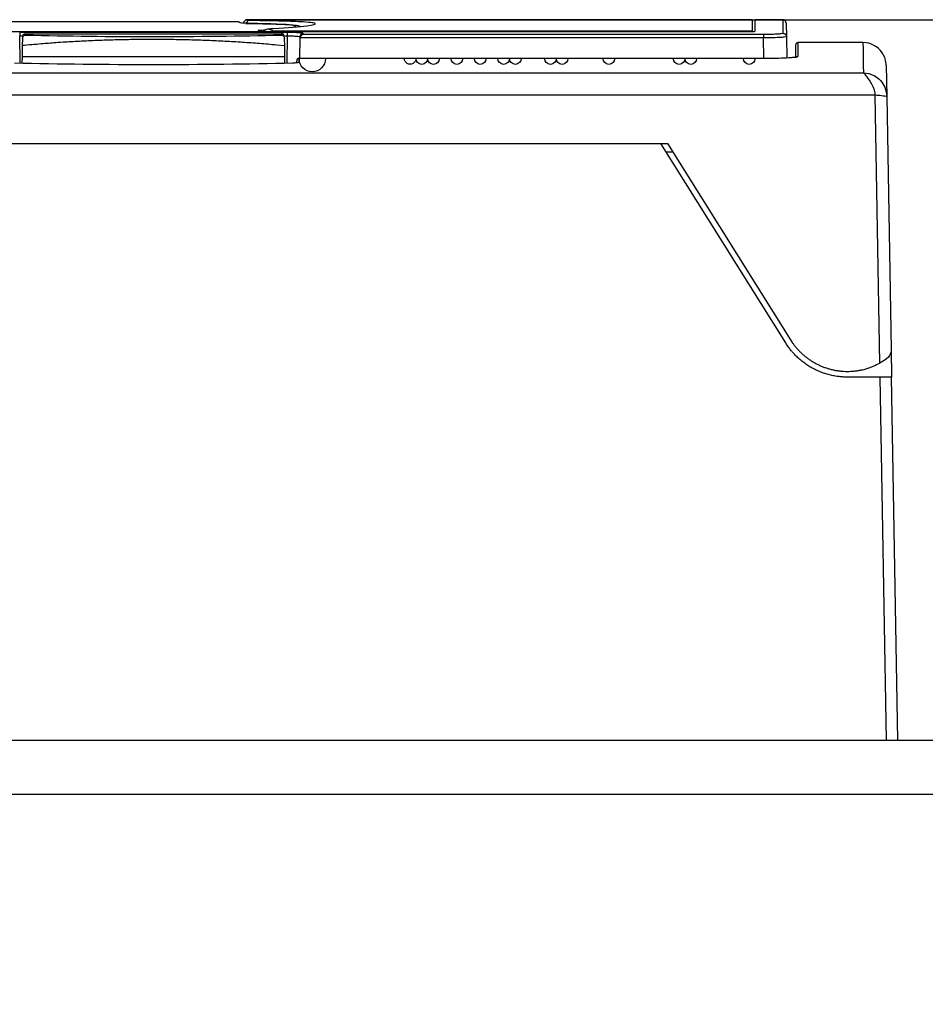
# Model space of a CAD drawing. Extents: x -914 to 7340, y -8867 to 960.
# Drawn here: x 906 to 985, y 874 to 960 of the extents above; entities that cross this region are included whole.
import ezdxf

# ---------------------------------------------------------------- set-up
doc = ezdxf.new("R2010")
doc.units = 0
doc.layers.get('0').update_dxf_attribs({"linetype": 'CONTINUOUS'})
doc.layers.add('2', color=7, linetype='CONTINUOUS')
doc.styles.get("Standard").update_dxf_attribs({"font": 'monotxt.shx'})
doc.dimstyles.new('DSTYLE4', dxfattribs={"dimtxt": 30, "dimasz": 30, "dimexe": 3, "dimexo": 0, "dimgap": 1.5, "dimtad": 1, "dimdec": 1, "dimrnd": 0.1, "dimzin": 3, "dimcen": 0.09, "dimazin": 3, "dimtp": 1, "dimtm": 1, "dimtfac": 1, "dimtdec": 4, "dimtofl": 0, "dimtmove": 0, "dimatfit": 3, "dimtolj": 1, "dimtzin": 0})

# ---------------------------------------------------------------- blocks, each defined once
blk = doc.blocks.new('_AH1')
at = {"color": 0, "linetype": 'CONTINUOUS'}
for p, q in [((-1, 0.166667), (0, 0)), ((-1, 0.166667), (-1, -0.166667)), ((0, 0), (-1, -0.166667)), ((0, 0), (-1, 0))]:
    blk.add_line(p, q, dxfattribs=at)
blk = doc.blocks.new('*D17578')
at = {"layer": '2', "color": 4, "linetype": 'CONTINUOUS'}
for p, q in [((925.93682, 960.01953), (1493.2904, 960.01953)), ((1463.2904, 960.01953), (1463.2904, 707.11638)), ((1463.2904, 454.21324), (1463.2904, 707.11638)), ((385.69978, 454.21324), (1493.2904, 454.21324))]:
    blk.add_line(p, q, dxfattribs=at)
at = {"layer": '2', "color": 4, "xscale": 30, "yscale": 30, "zscale": 30}
for p, rotation in [((1463.2904, 960.01953), 90), ((1463.2904, 454.21324), 270)]:
    blk.add_blockref('_AH1', p, dxfattribs=dict(at, rotation=rotation))
at = {"layer": '2', "color": 4, "linetype": 'CONTINUOUS'}
blk.add_text('505,8', height=30, rotation=90, dxfattribs=at).set_placement((1448.2804, 632.11638))

msp = doc.modelspace()

# ---------------------------------------------------------------- linework, layer by layer
at = {"layer": '2', "color": 1, "linetype": 'CONTINUOUS'}
for p, q in [((925.28609, 959.81953), (881.47229, 959.81953)), ((973.02012, 931.83851), (962.13299, 949.21131)), ((982.22033, 931.27207), (982.26248, 928.85719)), ((981.26264, 928.85719), (978.4072, 928.85719))]:
    msp.add_line(p, q, dxfattribs=at)
at = {"layer": '2', "color": 123, "linetype": 'CONTINUOUS'}
for p, q in [((925.93691, 960.01944), (925.68629, 959.76905)), ((925.68635, 959.76882), (925.68635, 959.71113)), ((970.09616, 960.01953), (925.93691, 960.01953)), ((970.09611, 960.01953), (970.09611, 959.02546)), ((927.43204, 959.04439), (927.43204, 958.9984)), ((928.36473, 959.0139), (928.3491, 958.9984)), ((969.89611, 959.0139), (928.36473, 959.0139)), ((969.89611, 958.9984), (969.89611, 959.0139)), ((970.09611, 959.02546), (970.09611, 958.99851))]:
    msp.add_line(p, q, dxfattribs=at)
at = {"layer": '2', "color": 6, "linetype": 'CONTINUOUS'}
for p, q in [((970.36266, 959.01584), (970.37142, 960.01953)), ((972.7628, 960.01953), (970.37152, 960.01953)), ((972.7628, 960.01944), (972.78329, 958.83205)), ((973.06265, 959.72432), (973.08336, 958.53787)), ((881.67229, 958.9984), (970.06252, 958.9984)), ((929.54173, 958.9053), (906.20286, 958.9053)), ((906.20286, 958.9053), (906.20286, 958.61109)), ((929.54173, 958.9053), (929.54173, 958.61109)), ((930.24847, 959.38471), (930.24847, 959.45177)), ((906.20286, 958.61109), (906.43944, 958.61109)), ((929.30514, 958.61109), (929.54173, 958.61109)), ((930.64004, 958.52393), (930.63802, 958.40837)), ((971.08557, 958.42823), (930.63902, 958.42823)), ((930.93829, 958.72228), (930.93994, 958.81815)), ((971.08557, 958.72234), (930.93832, 958.72234)), ((971.08557, 958.72234), (971.08557, 958.42823)), ((979.78847, 958.01663), (974.08964, 958.01663)), ((981.78809, 956.05161), (981.83557, 953.33013)), ((981.24119, 930.08826), (980.83407, 953.42518)), ((981.83557, 953.33013), (982.22038, 931.27207)), ((804.34977, 949.21131), (962.72303, 949.21131))]:
    msp.add_line(p, q, dxfattribs=at)
at = {"layer": '2', "color": 30, "linetype": 'CONTINUOUS'}
for p, q in [((906.2446, 956.21947), (906.20286, 958.61109)), ((906.43769, 958.38926), (906.42674, 957.76193)), ((906.43944, 958.48978), (906.43769, 958.38926)), ((906.73744, 958.67776), (906.73933, 958.78447)), ((906.7394, 958.78392), (929.00519, 958.78392)), ((929.00515, 958.78447), (929.00704, 958.67776)), ((929.3069, 958.38928), (929.30514, 958.48978)), ((929.31823, 957.73969), (929.3069, 958.38928)), ((929.54173, 958.61109), (929.49998, 956.21947)), ((906.42674, 957.76193), (906.40959, 956.77972)), ((929.33499, 956.77972), (929.31823, 957.73969)), ((962.57166, 948.51131), (963.16171, 948.51131)), ((509.69975, 897.21324), (1021.6998, 897.21324)), ((1021.6998, 892.47492), (509.69975, 892.47492))]:
    msp.add_line(p, q, dxfattribs=at)
at = {"layer": '2', "color": 40, "linetype": 'CONTINUOUS'}
for p, q in [((930.63802, 958.40837), (930.60704, 956.63368)), ((971.1169, 956.63368), (971.08557, 958.42823)), ((973.08336, 958.53788), (973.11581, 956.67833)), ((974.08964, 958.01611), (974.08116, 956.81129)), ((973.88966, 957.81757), (973.88219, 956.74801)), ((906.40959, 956.77972), (906.39975, 956.21594)), ((929.33514, 956.77972), (906.40959, 956.77972)), ((929.34483, 956.21594), (929.33499, 956.77972)), ((930.36842, 956.2599), (930.36842, 956.43363)), ((930.56842, 956.63317), (930.56842, 956.31319)), ((962.72302, 949.21132), (962.72303, 949.21131)), ((962.72303, 949.21131), (973.44382, 932.10395))]:
    msp.add_line(p, q, dxfattribs=at)
at = {"layer": '2', "color": 150, "linetype": 'CONTINUOUS'}
for p, q in [((982.26248, 928.85719), (981.26264, 928.85719)), ((981.81498, 897.21324), (981.26264, 928.85719)), ((982.81483, 897.21324), (982.26248, 928.85719))]:
    msp.add_line(p, q, dxfattribs=at)
at = {"layer": '2', "color": 6, "linetype": 'CONTINUOUS'}
for points in [[(973.06265, 959.7243), (973.06207, 959.73846, 0.0126609), (973.06079, 959.75279, 0.01203366), (973.05878, 959.76731, 0.01185564), (973.05603, 959.78196, 0.01234485), (973.05248, 959.79666, 0.01257505), (973.04815, 959.81137, 0.01272387), (973.04298, 959.82602, 0.01282067), (973.03702, 959.84055, 0.01301966), (973.03021, 959.85489, 0.01312479), (973.0226, 959.86897, 0.01326337), (973.01417, 959.88272, 0.01333243), (973.00497, 959.89608, 0.01342622), (972.99501, 959.90898, 0.01347846), (972.98434, 959.92136, 0.01354627), (972.97299, 959.93314, 0.01353652), (972.96102, 959.94431, 0.01347383), (972.94848, 959.95478, 0.01354799), (972.93543, 959.96453, 0.0137141), (972.9219, 959.97351, 0.01336551), (972.90805, 959.98172, 0.0125589), (972.89396, 959.9891, 0.01351479), (972.87941, 959.99568, 0.01554285), (972.86434, 960.00144, 0.01222506), (972.85006, 960.00635, 0.00530462), (972.83706, 960.01035, 0.01601629), (972.82053, 960.01376, 0.02680898), (972.79545, 960.01679, 0.01372524), (972.7628, 960.01944, 0.00754033)], [(930.63891, 958.42832), (930.63886, 958.42764, 0.00039771), (930.63881, 958.42696, 0.00039909), (930.63877, 958.42629, 0.00039961), (930.63873, 958.42561, 0.0003991), (930.63868, 958.42493, 0.00039901), (930.63864, 958.42426, 0.00039898), (930.6386, 958.42358, 0.00039904), (930.63856, 958.42291, 0.00039887), (930.63852, 958.42224, 0.00039892), (930.63848, 958.42157, 0.00039886), (930.63845, 958.4209, 0.00039882), (930.63841, 958.42023, 0.00039849), (930.63838, 958.41956, 0.00039881), (930.63835, 958.41889, 0.00039939), (930.63831, 958.41822, 0.00039845), (930.63828, 958.41755, 0.00039594), (930.63825, 958.41689, 0.00039936), (930.63822, 958.41622, 0.00040721), (930.6382, 958.41555, 0.00039586), (930.63817, 958.41489, 0.00036984), (930.63815, 958.41423, 0.0004077), (930.63812, 958.41357, 0.00048513), (930.6381, 958.41288, 0.0003693), (930.63808, 958.41224, 0.00012879), (930.63806, 958.41167, 0.00051901), (930.63804, 958.41093, 0.00089293), (930.638, 958.40979, 0.00043826), (930.63797, 958.4083, 0.00023297)], [(930.93994, 958.81815), (930.92577, 958.81782, 0.01264286), (930.91143, 958.81679, 0.01201816), (930.89688, 958.81503, 0.01184217), (930.88219, 958.81254, 0.01233281), (930.86743, 958.80925, 0.01256508), (930.85266, 958.80518, 0.01271614), (930.83793, 958.80028, 0.01281547), (930.82331, 958.79457, 0.01301698), (930.80887, 958.78802, 0.0131249), (930.79467, 958.78067, 0.01326623), (930.78079, 958.7725, 0.01333817), (930.76728, 958.76355, 0.01343474), (930.75423, 958.75383, 0.01348978), (930.74169, 958.7434, 0.0135602), (930.72972, 958.73226, 0.01355295), (930.71837, 958.72052, 0.01349239), (930.7077, 958.70818, 0.01356873), (930.69774, 958.69532, 0.0137369), (930.68854, 958.68196, 0.01338929), (930.68012, 958.66828, 0.01258235), (930.67252, 958.65435, 0.01354095), (930.6657, 958.63994, 0.01557372), (930.6597, 958.625, 0.01224969), (930.65457, 958.61083, 0.00531536), (930.65036, 958.59792, 0.01604846), (930.64669, 958.58148, 0.02686106), (930.64326, 958.55649, 0.01375035), (930.64009, 958.52395, 0.00755359)], [(972.78329, 958.83205), (972.79746, 958.83172, -0.01263825), (972.81182, 958.83069, -0.01201378), (972.82638, 958.82894, -0.0118379), (972.84107, 958.82645, -0.01232844), (972.85584, 958.82316, -0.01256077), (972.87062, 958.81909, -0.01271196), (972.88536, 958.81419, -0.01281148), (972.89999, 958.80849, -0.01301321), (972.91444, 958.80194, -0.01312143), (972.92865, 958.79459, -0.01326309), (972.94254, 958.78641, -0.01333544), (972.95605, 958.77747, -0.01343242), (972.96911, 958.76775, -0.01348794), (972.98167, 958.75732, -0.01355886), (972.99364, 958.74619, -0.01355214), (973.00501, 958.73444, -0.01349211), (973.01568, 958.7221, -0.013569), (973.02565, 958.70924, -0.01373771), (973.03486, 958.69588, -0.01339061), (973.04329, 958.6822, -0.01258403), (973.0509, 958.66827, -0.01354324), (973.05772, 958.65385, -0.01557691), (973.06373, 958.63891, -0.01225263), (973.06886, 958.62474, -0.00531674), (973.07308, 958.61183, -0.01605285), (973.07675, 958.59539, -0.0268695), (973.0802, 958.5704, -0.01375503), (973.08338, 958.53785, -0.00755623)], [(982.07045, 939.88956), (982.07046, 939.88927, -0.00063914), (982.07046, 939.88899, -0.00063615), (982.07046, 939.8887, -0.00063582), (982.07046, 939.88842, -0.00063864), (982.07046, 939.88813, -0.00064025), (982.07046, 939.88785, -0.00064161), (982.07046, 939.88756, -0.00064273), (982.07045, 939.88727, -0.00064444), (982.07045, 939.88699, -0.00064573), (982.07045, 939.8867, -0.00064748), (982.07044, 939.88641, -0.00064858), (982.07044, 939.88612, -0.00064992), (982.07043, 939.88583, -0.00065165), (982.07042, 939.88554, -0.00065454), (982.07041, 939.88526, -0.00065411), (982.07041, 939.88497, -0.00065168), (982.0704, 939.88468, -0.00065877), (982.07039, 939.88439, -0.00067421), (982.07037, 939.88409, -0.00065583), (982.07036, 939.8838, -0.00061299), (982.07035, 939.88352, -0.00067937), (982.07034, 939.88322, -0.00081408), (982.07032, 939.88292, -0.00061645), (982.07031, 939.88264, -0.00020622), (982.07029, 939.88238, -0.00087702), (982.07027, 939.88205, -0.00151567), (982.07024, 939.88154, -0.00073898), (982.0702, 939.88088, -0.00039018)], [(981.79961, 930.43938), (981.78202, 930.42694, -0.00092131), (981.76436, 930.41454, -0.00091685), (981.74662, 930.40218, -0.00091587), (981.72882, 930.38988, -0.00091907), (981.71094, 930.37762, -0.00092064), (981.693, 930.36541, -0.00092189), (981.67498, 930.35325, -0.00092278), (981.65689, 930.34114, -0.00092447), (981.63872, 930.32908, -0.00092559), (981.62049, 930.31707, -0.00092733), (981.60219, 930.30511, -0.00092816), (981.58382, 930.2932, -0.00092928), (981.56537, 930.28135, -0.00093099), (981.54686, 930.26954, -0.00093431), (981.52827, 930.25779, -0.00093293), (981.50962, 930.2461, -0.00092867), (981.4909, 930.23446, -0.00093795), (981.4721, 930.22287, -0.000959), (981.45319, 930.21131, -0.00093214), (981.4343, 930.19986, -0.00087068), (981.41545, 930.18852, -0.00096385), (981.39623, 930.17707, -0.00115339), (981.37647, 930.16542, -0.00087307), (981.35788, 930.15451, -0.00029304), (981.34103, 930.14468, -0.00123975), (981.31925, 930.13219, -0.00213868), (981.2855, 930.11312, -0.00104202), (981.24119, 930.08826, -0.00055017)]]:
    msp.add_lwpolyline(points, format="xyb", dxfattribs=at)
at = {"layer": '2', "color": 123, "linetype": 'CONTINUOUS'}
msp.add_lwpolyline([(925.93267, 959.66588), (925.93265, 959.66592, -0.0017336), (925.93264, 959.66595, -0.00174508), (925.93262, 959.66599, -0.00174834), (925.93261, 959.66602, -0.00174176), (925.93259, 959.66606, -0.00173889), (925.93257, 959.66609, -0.0017366), (925.93256, 959.66613, -0.00173498), (925.93254, 959.66616, -0.00173132), (925.93253, 959.6662, -0.0017291), (925.93251, 959.66623, -0.0017255), (925.9325, 959.66627, -0.00172314), (925.93249, 959.6663, -0.00171927), (925.93247, 959.66634, -0.00171667), (925.93246, 959.66637, -0.00171261), (925.93245, 959.66641, -0.00170982), (925.93243, 959.66644, -0.00170558), (925.93242, 959.66648, -0.00170255), (925.93241, 959.66652, -0.00169805), (925.9324, 959.66655, -0.00169494), (925.93238, 959.66659, -0.00169056), (925.93237, 959.66662, -0.00168686), (925.93236, 959.66666, -0.00168126), (925.93235, 959.66669, -0.00167884), (925.93234, 959.66673, -0.00167676), (925.93233, 959.66676, -0.00166906), (925.93232, 959.6668, -0.00165419), (925.93231, 959.66683, -0.00166412), (925.9323, 959.66687, -0.00169142), (925.93229, 959.66691, -0.00164085), (925.93228, 959.66694, -0.00153006), (925.93227, 959.66698, -0.00168), (925.93226, 959.66701, -0.00198927), (925.93225, 959.66705, -0.00151399), (925.93225, 959.66708, -0.00053581), (925.93224, 959.66711, -0.00211225), (925.93223, 959.66715, -0.00361271), (925.93222, 959.66722, -0.00177121), (925.9322, 959.6673, -0.00094238)], format="xyb", dxfattribs=at)
at = {"layer": '2', "color": 30, "linetype": 'CONTINUOUS'}
for points in [[(929.31819, 957.73958), (928.59878, 957.80825, 0.00173631), (927.87121, 957.87275, 0.00169255), (927.13504, 957.93291, 0.00166285), (926.39121, 957.9888, 0.00165632), (925.64012, 958.04013, 0.00164324), (924.88263, 958.087, 0.00162958), (924.11904, 958.12914, 0.00161589), (923.35021, 958.16668, 0.00160729), (922.57657, 958.19936, 0.0015977), (921.79895, 958.22731, 0.001591), (921.01785, 958.2503, 0.00158364), (920.23408, 958.26848, 0.00157846), (919.44822, 958.28162, 0.00157535), (918.66097, 958.2899, 0.00157576), (917.87293, 958.2931, 0.00157068), (917.08508, 958.29144, 0.00156161), (916.29821, 958.28473, 0.00157577), (915.51193, 958.27309, 0.00160844), (914.72665, 958.25631, 0.00156926), (913.94698, 958.23498, 0.00147377), (913.17508, 958.20907, 0.00162582), (912.3956, 958.17739, 0.00193682), (911.60389, 958.1393, 0.00149547), (910.86302, 958.1007, 0.00054795), (910.19542, 958.06342, 0.00209745), (909.35424, 958.00546, 0.00366406), (908.08096, 957.90337, 0.0018489), (906.42675, 957.76195, 0.00099808)], [(906.51344, 958.68153), (906.51045, 958.68645, -0.02673716), (906.50814, 958.69143, -0.02873143), (906.50651, 958.69648, -0.03150782), (906.50558, 958.70157, -0.03560228), (906.50544, 958.70669, -0.03825637), (906.50608, 958.7118, -0.03915319), (906.50757, 958.7169, -0.03818173), (906.50989, 958.72195, -0.03610552), (906.51311, 958.72694, -0.0326631), (906.51718, 958.73185, -0.0290878), (906.52217, 958.73663, -0.02528024), (906.52801, 958.74129, -0.0220264), (906.53474, 958.74578, -0.01901806), (906.5423, 958.7501, -0.01660688), (906.5507, 958.75421, -0.01442652), (906.55987, 958.7581, -0.0126595), (906.56979, 958.76175, -0.01125945), (906.5804, 958.76516, -0.01020586), (906.59168, 958.7683, -0.00894306), (906.60348, 958.77117, -0.00768466), (906.61572, 958.77375, -0.0075978), (906.62862, 958.77606, -0.00802836), (906.64225, 958.77808, -0.00582973), (906.65531, 958.7798, -0.00242612), (906.66731, 958.78121, -0.00706315), (906.68299, 958.78241, -0.01076355), (906.70733, 958.7835, -0.00514285), (906.73933, 958.78447, -0.00274727)], [(929.23104, 958.68153), (929.23403, 958.68645, 0.02672278), (929.23635, 958.69143, 0.02872064), (929.23798, 958.69648, 0.0315024), (929.23892, 958.70157, 0.03560435), (929.23906, 958.70669, 0.03826851), (929.23842, 958.7118, 0.03917466), (929.23694, 958.7169, 0.03820977), (929.23462, 958.72195, 0.03613589), (929.23141, 958.72694, 0.03269172), (929.22733, 958.73185, 0.02911254), (929.22235, 958.73663, 0.02530003), (929.21651, 958.74129, 0.02204174), (929.20978, 958.74578, 0.01902942), (929.20222, 958.7501, 0.01661522), (929.19382, 958.75421, 0.01443238), (929.18465, 958.7581, 0.01266357), (929.17473, 958.76175, 0.01126216), (929.16412, 958.76516, 0.01020759), (929.15283, 958.7683, 0.00894396), (929.14104, 958.77117, 0.007685), (929.12879, 958.77375, 0.00759773), (929.11589, 958.77606, 0.00802784), (929.10225, 958.77808, 0.00582905), (929.0892, 958.7798, 0.00242577), (929.07719, 958.78121, 0.00706196), (929.06151, 958.78241, 0.01076102), (929.03716, 958.7835, 0.00514136), (929.00515, 958.78447, 0.00274641)], [(929.33492, 956.77972), (928.57712, 956.78148, 0.00004023), (927.81811, 956.78312, 0.00004008), (927.05781, 956.78464, 0.00003997), (926.29637, 956.78604, 0.00003994), (925.53387, 956.78731, 0.00003989), (924.77045, 956.78847, 0.00003984), (924.00614, 956.78951, 0.00003979), (923.24109, 956.79042, 0.00003975), (922.47536, 956.79121, 0.00003972), (921.70906, 956.79189, 0.0000397), (920.94226, 956.79244, 0.00003966), (920.17511, 956.79286, 0.00003962), (919.40768, 956.79317, 0.00003963), (918.64001, 956.79335, 0.0000397), (917.87217, 956.79341, 0.00003959), (917.10452, 956.79335, 0.00003935), (916.33727, 956.79317, 0.0000397), (915.56942, 956.79286, 0.0000405), (914.80072, 956.79243, 0.00003938), (914.03547, 956.79189, 0.0000368), (913.27523, 956.79123, 0.00004062), (912.50343, 956.79042, 0.00004841), (911.71445, 956.78945, 0.00003684), (910.97406, 956.78847, 0.00001278), (910.30501, 956.78752, 0.00005192), (909.44813, 956.78604, 0.00008956), (908.13165, 956.78339, 0.000044), (906.40956, 956.77972, 0.00002338)]]:
    msp.add_lwpolyline(points, format="xyb", dxfattribs=at)
at = {"layer": '2', "color": 40, "linetype": 'CONTINUOUS'}
for points in [[(974.08964, 958.01611), (974.08014, 958.01589, 0.01275119), (974.07052, 958.0152, 0.01211278), (974.06076, 958.01402, 0.01193314), (974.05091, 958.01234, 0.01243382), (974.04101, 958.01012, 0.01267021), (974.0311, 958.00737, 0.0128239), (974.02122, 958.00406, 0.01292424), (974.01142, 958.0002, 0.01312882), (974.00173, 957.99577, 0.01323724), (973.99221, 957.9908, 0.01337981), (973.98291, 957.98527, 0.01345101), (973.97386, 957.97922, 0.01354738), (973.96512, 957.97264, 0.01360067), (973.95673, 957.96558, 0.0136695), (973.94872, 957.95805, 0.0136594), (973.94114, 957.95011, 0.01359557), (973.93402, 957.94177, 0.01366874), (973.92738, 957.93307, 0.01383352), (973.92127, 957.92404, 0.01348072), (973.91567, 957.9148, 0.01266635), (973.91064, 957.90539, 0.01362421), (973.90613, 957.89566, 0.01565865), (973.90219, 957.88558, 0.01231929), (973.89882, 957.87602, 0.00535828), (973.89607, 957.86731, 0.01612091), (973.89371, 957.85624, 0.02696457), (973.89157, 957.83943, 0.01380939), (973.88966, 957.81754, 0.00758942)], [(930.56848, 956.63368), (930.55901, 956.63359, 0.00379861), (930.54956, 956.63336, 0.00372932), (930.54011, 956.63299, 0.00381745), (930.53071, 956.63247, 0.00415255), (930.52142, 956.63179, 0.00445675), (930.51228, 956.63096, 0.00477233), (930.50334, 956.62995, 0.00513736), (930.49462, 956.62879, 0.00560223), (930.48621, 956.62746, 0.00613433), (930.47811, 956.62598, 0.00677012), (930.47041, 956.62432, 0.0075325), (930.46311, 956.62252, 0.00844494), (930.45629, 956.62056, 0.0095868), (930.44995, 956.61846, 0.01096392), (930.44416, 956.61622, 0.0126912), (930.4389, 956.61386, 0.01470989), (930.43424, 956.61139, 0.01754456), (930.43017, 956.60881, 0.02118368), (930.42672, 956.60614, 0.02503233), (930.42386, 956.60341, 0.02812283), (930.42162, 956.60063, 0.03614467), (930.42001, 956.59776, 0.04932215), (930.41907, 956.59479, 0.04409026), (930.41856, 956.59197, 0.01995379), (930.41841, 956.58941, 0.06040685), (930.41936, 956.58615, 0.08956567), (930.42226, 956.58122, 0.03603161), (930.42692, 956.5748, 0.01727918)], [(930.53715, 956.29379), (930.53471, 956.2938, 0.00317628), (930.53226, 956.29378, 0.00313572), (930.5298, 956.29374, 0.00312663), (930.52733, 956.29366, 0.00315736), (930.52485, 956.29355, 0.0031727), (930.52236, 956.2934, 0.00318436), (930.51987, 956.29323, 0.00319289), (930.51737, 956.29302, 0.00320873), (930.51486, 956.29278, 0.00321884), (930.51235, 956.2925, 0.00323355), (930.50983, 956.29219, 0.00324198), (930.50731, 956.29185, 0.00325418), (930.50479, 956.29147, 0.0032655), (930.50226, 956.29106, 0.00328499), (930.49973, 956.29061, 0.00328479), (930.4972, 956.29013, 0.00327647), (930.49468, 956.28962, 0.00331424), (930.49214, 956.28906, 0.0033963), (930.48961, 956.28847, 0.00330372), (930.48708, 956.28785, 0.0030887), (930.48457, 956.2872, 0.00342701), (930.48203, 956.2865, 0.00411272), (930.47943, 956.28574, 0.0031091), (930.47699, 956.28501, 0.00103123), (930.47479, 956.28432, 0.00443315), (930.47197, 956.28337, 0.00766164), (930.46765, 956.28179, 0.00372623), (930.46201, 956.27965, 0.00196211)], [(971.37213, 956.63368), (970.35201, 956.63368, -1), (969.33191, 956.63368), (968.3118, 956.63367), (967.2917, 956.63367), (966.2716, 956.63367), (965.2515, 956.63366, -1), (964.2314, 956.63366, -1), (963.21131, 956.63366), (962.19122, 956.63366), (961.17113, 956.63365), (960.15104, 956.63365), (959.13095, 956.63365), (958.11087, 956.63365, -1), (957.09078, 956.63365), (956.0707, 956.63365), (955.05061, 956.63365), (954.03053, 956.63365, -1), (953.01045, 956.63365, -1), (951.99037, 956.63365), (950.97029, 956.63365), (949.9502, 956.63365, -1), (948.93012, 956.63365, -1), (947.91007, 956.63365), (946.88996, 956.63365, -1), (945.86974, 956.63365), (944.84979, 956.63365, -1), (943.83023, 956.63365), (942.80962, 956.63365, -1), (941.78747, 956.63365, -1), (940.76945, 956.63365, -1), (939.75752, 956.63366), (938.72927, 956.63366, -0.00000006), (937.67701, 956.63366), (936.68909, 956.63366), (935.79595, 956.63367, -0.00000006), (934.64889, 956.63367, -0.0000001), (932.88217, 956.63367, -1), (930.56848, 956.63368)], [(973.9403, 956.75334), (973.94029, 956.75306, -0.00645621), (973.94027, 956.75278, -0.00644383), (973.94024, 956.75249, -0.00641495), (973.94021, 956.75221, -0.00637062), (973.94017, 956.75193, -0.0063196), (973.94012, 956.75165, -0.00626347), (973.94006, 956.75136, -0.00619828), (973.94, 956.75108, -0.00612719), (973.93993, 956.7508, -0.00604814), (973.93985, 956.75052, -0.00596534), (973.93976, 956.75023, -0.00587503), (973.93967, 956.74995, -0.00578237), (973.93957, 956.74967, -0.00568297), (973.93947, 956.74939, -0.00558271), (973.93935, 956.74911, -0.00547655), (973.93923, 956.74882, -0.00537091), (973.9391, 956.74854, -0.00526), (973.93897, 956.74826, -0.00515063), (973.93882, 956.74798, -0.00503741), (973.93867, 956.74769, -0.00492725), (973.93852, 956.74741, -0.00481182), (973.93835, 956.74713, -0.00469848), (973.93818, 956.74685, -0.00458787), (973.938, 956.74657, -0.00448577), (973.93782, 956.74628, -0.00436247), (973.93762, 956.746, -0.00422957), (973.93742, 956.74572, -0.00415657), (973.93722, 956.74543, -0.00413167), (973.937, 956.74515, -0.00390856), (973.93678, 956.74487, -0.0035617), (973.93655, 956.74459, -0.00382794), (973.93631, 956.7443, -0.00442507), (973.93606, 956.74401, -0.00326239), (973.93582, 956.74374, -0.00111421), (973.9356, 956.74349, -0.00444825), (973.9353, 956.74317, -0.00726104), (973.93482, 956.74268, -0.00339808), (973.93417, 956.74203, -0.00176672)], [(973.9403, 956.75334), (973.94425, 956.75715, -0.00679053), (973.94831, 956.76085, -0.0068224), (973.95246, 956.76443, -0.00681801), (973.9567, 956.76789, -0.00680502), (973.96103, 956.77123, -0.00679868), (973.96544, 956.77445, -0.00678204), (973.96993, 956.77754, -0.00676886), (973.97449, 956.7805, -0.00674722), (973.97911, 956.78332, -0.00673211), (973.98379, 956.78601, -0.00670487), (973.98853, 956.78856, -0.00668433), (973.99331, 956.79098, -0.00664832), (973.99813, 956.79325, -0.00662945), (974.00299, 956.79539, -0.00660056), (974.00788, 956.79739, -0.00656106), (974.01279, 956.79925, -0.00648389), (974.01772, 956.80097, -0.0065022), (974.02267, 956.80255, -0.00656709), (974.02763, 956.80399, -0.00637436), (974.03257, 956.8053, -0.0059522), (974.03749, 956.80647, -0.00645576), (974.04247, 956.80751, -0.00751608), (974.04755, 956.80842, -0.00581551), (974.05231, 956.80919, -0.00229275), (974.05661, 956.80983, -0.00785191), (974.06206, 956.81037, -0.01329027), (974.07035, 956.81086, -0.00666135), (974.08116, 956.81129, -0.00361206)], [(929.99586, 956.23184), (929.99603, 956.23183, -0.00211666), (929.99619, 956.23183, -0.00211584), (929.99636, 956.23182, -0.00211277), (929.99652, 956.23182, -0.00210752), (929.99669, 956.23181, -0.00210268), (929.99685, 956.2318, -0.0020979), (929.99702, 956.23179, -0.00209281), (929.99718, 956.23177, -0.00208718), (929.99735, 956.23176, -0.00208165), (929.99751, 956.23174, -0.00207597), (929.99768, 956.23172, -0.00206944), (929.99784, 956.23171, -0.00206194), (929.99801, 956.23168, -0.00205679), (929.99817, 956.23166, -0.00205351), (929.99834, 956.23164, -0.00204139), (929.9985, 956.23162, -0.00202178), (929.99867, 956.23159, -0.00203169), (929.99883, 956.23156, -0.00206457), (929.999, 956.23153, -0.00199838), (929.99916, 956.23151, -0.00185948), (929.99933, 956.23147, -0.00204296), (929.99949, 956.23144, -0.00242191), (929.99966, 956.23141, -0.00183162), (929.99982, 956.23137, -0.00063187), (929.99997, 956.23134, -0.00256566), (930.00015, 956.2313, -0.00437484), (930.00044, 956.23123, -0.00212526), (930.00081, 956.23113, -0.00112348)], [(973.44382, 932.10395), (973.58692, 931.88622, 0.01201702), (973.74249, 931.67173, 0.01135956), (973.91104, 931.46047, 0.01118818), (974.09211, 931.25337, 0.0116888), (974.28627, 931.05192, 0.01192611), (974.49286, 930.85693, 0.01209296), (974.71218, 930.66969, 0.01220475), (974.94336, 930.49094, 0.01242802), (975.18644, 930.32216, 0.01255129), (975.44037, 930.16397, 0.01272297), (975.70491, 930.01782, 0.0128148), (975.97881, 929.88415, 0.01294836), (976.26155, 929.76439, 0.01302747), (976.55176, 929.65872, 0.01314259), (976.84867, 929.56845, 0.01316125), (977.15073, 929.49345, 0.01314721), (977.45686, 929.43481, 0.01325711), (977.766, 929.39231, 0.0134861), (978.07704, 929.36688, 0.01315812), (978.3872, 929.35715, 0.01238227), (978.69468, 929.36345, 0.01340932), (979.00384, 929.38758, 0.01556049), (979.31524, 929.43076, 0.01216955), (979.60588, 929.48106, 0.00509961), (979.86684, 929.53479, 0.01618478), (980.18428, 929.63316, 0.02727553), (980.6483, 929.82076, 0.01384754), (981.24119, 930.08826, 0.00753637)]]:
    msp.add_lwpolyline(points, format="xyb", dxfattribs=at)
at = {"layer": '2', "color": 4, "linetype": 'CONTINUOUS'}
msp.add_lwpolyline([(982.00968, 943.37542), (982.00966, 943.37542), (982.00965, 943.37542), (982.00963, 943.37542), (982.00961, 943.37542), (982.00959, 943.37542), (982.00958, 943.37542), (982.00956, 943.37542), (982.00954, 943.37542), (982.00952, 943.37542), (982.0095, 943.37542), (982.00949, 943.37542), (982.00947, 943.37542), (982.00945, 943.37542), (982.00943, 943.37542), (982.00942, 943.37542), (982.0094, 943.37542), (982.00937, 943.37542), (982.00933, 943.37542)], dxfattribs=at)
msp.add_lwpolyline([(982.01811, 942.86675), (982.01812, 942.86674), (982.01814, 942.86674), (982.01815, 942.86673), (982.01817, 942.86672), (982.01818, 942.86672), (982.0182, 942.86671), (982.01821, 942.86671), (982.01823, 942.8667, 1), (982.01824, 942.8667), (982.01825, 942.86669), (982.01827, 942.86669), (982.01828, 942.86668), (982.0183, 942.86668), (982.01831, 942.86667, -1), (982.01832, 942.86667), (982.01834, 942.86666, 1), (982.01837, 942.86665), (982.0184, 942.86664)], format="xyb", dxfattribs=at)
at = {"layer": '2', "color": 1, "linetype": 'CONTINUOUS'}
msp.add_lwpolyline([(978.4072, 928.85719), (978.20101, 928.86054, -0.00832818), (977.99371, 928.87065, -0.00815319), (977.7852, 928.88778, -0.00809875), (977.5759, 928.91177, -0.00824028), (977.36621, 928.94306, -0.0083085), (977.1565, 928.98142, -0.00834703), (976.94711, 929.02719, -0.00837271), (976.7384, 929.0801, -0.00842625), (976.53078, 929.14046, -0.00845538), (976.32458, 929.20795, -0.00849164), (976.12025, 929.28281, -0.00850886), (975.91809, 929.36467, -0.00853023), (975.71855, 929.45372, -0.00854744), (975.5219, 929.54957, -0.00857342), (975.3286, 929.65234, -0.00855847), (975.13891, 929.76152, -0.00851184), (974.95334, 929.87716, -0.00857375), (974.77185, 929.99902, -0.00871823), (974.59489, 930.12719, -0.0084831), (974.42319, 930.26022, -0.00794622), (974.25743, 930.39772, -0.0086727), (974.09512, 930.54295, -0.01018048), (973.93581, 930.69709, -0.0078511), (973.78948, 930.84479, -0.00301744), (973.65998, 930.9808, -0.01072393), (973.50777, 931.16316, -0.01825097), (973.29183, 931.45317, -0.00910102), (973.02012, 931.83851, -0.00489507)], format="xyb", dxfattribs=at)
at = {"layer": '2', "color": 40, "linetype": 'CONTINUOUS'}
msp.add_arc((930.56842, 956.43363), 0.2, 90, 180, dxfattribs=at)
at = {"layer": '2', "color": 1, "linetype": 'CONTINUOUS'}
for points in [[(925.54119, 959.71323), (925.37127, 959.7841), (925.28634, 959.81951), (925.28609, 959.81946)], [(927.0136, 959.10128), (927.23139, 959.11304), (927.43943, 959.12497), (927.63725, 959.13709)]]:
    msp.add_open_spline(points, degree=3, dxfattribs=at)
at = {"layer": '2', "color": 1, "linetype": 'CONTINUOUS', "extrusion": (0.337412, 0.337412, 0.337412)}
msp.add_open_spline([(930.0365, 959.36753), (930.39679, 959.44209), (930.29732, 959.50937), (929.01675, 959.63605), (927.54785, 959.68352), (925.54119, 959.71323)], degree=3, knots=[0.33741153, 0.33741153, 0.33741153, 0.33741153, 0.62439132, 0.62439132, 1, 1, 1, 1], dxfattribs=at)
at = {"layer": '2', "color": 123, "linetype": 'CONTINUOUS', "extrusion": (9.176491, 9.176491, 9.176491)}
msp.add_open_spline([(925.83205, 959.70883), (925.73494, 959.74904), (925.68639, 959.76907), (925.68629, 959.76882)], degree=3, dxfattribs=at)
at = {"layer": '2', "color": 123, "linetype": 'CONTINUOUS'}
for points in [[(926.10839, 959.94807), (926.04484, 959.85275), (925.98597, 959.75903), (925.9322, 959.6673)], [(927.43193, 959.04451), (927.56948, 959.1066), (927.70177, 959.16598), (927.84178, 959.22989)], [(970.09616, 959.02543), (970.09611, 959.01919), (970.00501, 959.0139), (969.89618, 959.01389)]]:
    msp.add_open_spline(points, degree=3, dxfattribs=at)
at = {"layer": '2', "color": 123, "linetype": 'CONTINUOUS', "extrusion": (7.087934, 7.087934, 7.087934)}
msp.add_open_spline([(926.10839, 959.94807), (925.99406, 959.99562), (925.93689, 960.01944), (925.93691, 960.01944)], degree=3, dxfattribs=at)
at = {"layer": '2', "color": 123, "linetype": 'CONTINUOUS', "extrusion": (2.196794, 2.196794, 2.196794)}
msp.add_open_spline([(927.84178, 959.22989), (928.00597, 959.23812), (928.16614, 959.2466), (929.61969, 959.32672), (930.6187, 959.40675), (931.84069, 959.55768), (932.09001, 959.62874), (931.8595, 959.74801), (931.41848, 959.79735), (930.16886, 959.86383), (929.51517, 959.88635), (928.18873, 959.91778), (927.57389, 959.92879), (926.64931, 959.94158), (926.38241, 959.94491), (926.10839, 959.94807)], degree=3, knots=[2.1967938, 2.1967938, 2.1967938, 2.1967938, 2.6325431, 2.6325431, 6.2586462, 6.2586462, 9.7546031, 9.7546031, 13.062845, 13.062845, 15.355026, 15.355026, 16.993855, 16.993855, 17.632969, 17.632969, 17.632969, 17.632969], dxfattribs=at)
at = {"layer": '2', "color": 123, "linetype": 'CONTINUOUS', "extrusion": (9.178515, 9.178515, 9.178515)}
msp.add_open_spline([(930.64679, 959.42001), (930.64281, 959.42979), (930.62987, 959.43933), (930.48197, 959.50189), (930.05974, 959.54652), (928.90012, 959.60509), (928.29971, 959.62437), (927.09121, 959.65027), (926.53348, 959.65896), (925.93267, 959.66588)], degree=3, knots=[9.1785155, 9.1785155, 9.1785155, 9.1785155, 9.7546031, 9.7546031, 13.062845, 13.062845, 15.355026, 15.355026, 16.993855, 16.993855, 16.993855, 16.993855], dxfattribs=at)
at = {"layer": '2', "color": 1, "linetype": 'CONTINUOUS', "extrusion": (0.62736, 0.62736, 0.62736)}
msp.add_open_spline([(927.26189, 958.9984), (927.17633, 959.03384), (927.09353, 959.06816), (927.0136, 959.10128)], degree=3, dxfattribs=at)
at = {"layer": '2', "color": 123, "linetype": 'CONTINUOUS', "extrusion": (14.339873, 14.339873, 14.339873)}
msp.add_open_spline([(927.54404, 958.9984), (927.50623, 959.01405), (927.46899, 959.02948), (927.43193, 959.04451)], degree=3, dxfattribs=at)
at = {"layer": '2', "color": 123, "linetype": 'CONTINUOUS', "extrusion": (2, 2, 2)}
msp.add_open_spline([(928.3647, 959.01389), (928.17993, 959.09012), (928.00561, 959.1621), (927.84178, 959.22989)], degree=3, dxfattribs=at)
at = {"layer": '2', "color": 6, "linetype": 'CONTINUOUS', "extrusion": (2, 2, 2)}
for points, knots in [([(930.93994, 958.81815), (930.94022, 958.83133), (930.85353, 958.85546), (930.50176, 958.88511), (930.04052, 958.90187), (929.69128, 958.9053), (929.54173, 958.9053)], [2, 2, 2, 2, 3.3468013, 4.4759477, 5.7592799, 6.7220584, 6.7220584, 6.7220584, 6.7220584]), ([(929.54173, 958.6111), (929.65925, 958.61165), (929.93365, 958.60932), (930.296, 958.59327), (930.57228, 958.56317), (930.64028, 958.53794), (930.64009, 958.52395)], [2, 2, 2, 2, 2.9627785, 4.2461107, 5.3752571, 6.7220584, 6.7220584, 6.7220584, 6.7220584]), ([(972.78329, 958.83205), (972.78368, 958.81627), (972.68085, 958.78686), (972.2592, 958.74911), (971.69795, 958.72695), (971.26917, 958.72234), (971.08546, 958.72228)], [2, 2, 2, 2, 3.6142323, 4.9766291, 6.5523169, 7.7342459, 7.7342459, 7.7342459, 7.7342459]), ([(973.08338, 958.53785), (973.08362, 958.52288), (972.96254, 958.49459), (972.46635, 958.45734), (971.806, 958.4345), (971.30156, 958.42879), (971.08546, 958.42832)], [2, 2, 2, 2, 3.6142323, 4.9766291, 6.5523169, 7.7342459, 7.7342459, 7.7342459, 7.7342459]), ([(980.83407, 953.42529), (980.50078, 953.42518), (980.1675, 953.42518), (921.3394, 953.42518), (862.84459, 953.42518), (804.34969, 953.42529)], [2, 2, 2, 2, 2.3425106, 2.3425106, 62.45694, 62.45694, 62.45694, 62.45694])]:
    msp.add_open_spline(points, degree=3, knots=knots, dxfattribs=at)
at = {"layer": '2', "color": 40, "linetype": 'CONTINUOUS'}
for points in [[(970.06248, 958.99834), (970.22589, 958.9984), (970.36258, 959.00639), (970.36257, 959.01577)], [(930.46201, 956.27965), (930.4527, 956.27473), (930.3125, 956.23843), (929.99586, 956.23184)], [(973.93417, 956.74203), (973.91092, 956.74366), (973.65063, 956.71369), (973.2883, 956.68668)]]:
    msp.add_open_spline(points, degree=3, dxfattribs=at)
at = {"layer": '2', "color": 30, "linetype": 'CONTINUOUS'}
for points, knots in [([(906.43759, 958.38922), (906.43913, 958.47168), (906.5129, 958.62104), (906.65991, 958.6795), (906.73744, 958.67776)], [0, 0, 0, 0, 0.0002370944, 0.000474113, 0.000474113, 0.000474113, 0.000474113]), ([(929.00704, 958.67776), (929.08467, 958.67949), (929.23168, 958.62107), (929.30546, 958.47169), (929.30689, 958.38922)], [0, 0, 0, 0, 0.0002370189, 0.0004741136, 0.0004741136, 0.0004741136, 0.0004741136])]:
    msp.add_open_spline(points, degree=3, knots=knots, dxfattribs=at)
for points in [[(906.73933, 958.78447), (906.58141, 958.78818), (906.43821, 958.64824), (906.51344, 958.68153)], [(929.23104, 958.68153), (929.30604, 958.64789), (929.16336, 958.78826), (929.00515, 958.78447)]]:
    msp.add_open_spline(points, degree=3, dxfattribs=at)
at = {"layer": '2', "color": 30, "linetype": 'CONTINUOUS', "extrusion": (0.013251, 0.013251, 0.013251)}
msp.add_open_spline([(906.73744, 958.67776), (913.96267, 958.50835), (921.8085, 958.50899), (929.00704, 958.67776)], degree=3, dxfattribs=at)
at = {"layer": '2', "color": 6, "linetype": 'CONTINUOUS'}
for points, knots in [([(930.93829, 958.72228), (930.85186, 958.71819), (930.73678, 958.65734), (930.64504, 958.50027), (930.63891, 958.42832)], [0, 0, 0, 0, 0.000341223, 0.0005439236, 0.0005439236, 0.0005439236, 0.0005439236]), ([(981.78803, 956.05164), (981.78804, 956.05261), (981.78664, 956.13185), (981.75527, 956.51654), (981.38477, 957.51268), (980.44137, 958.02395), (979.78847, 958.01682)], [0, 0, 0, 0, 0.01019933, 0.07468427, 0.37437421, 1, 1, 1, 1]), ([(979.83417, 955.38151), (980.11582, 955.38149), (980.43829, 955.31392), (981.15659, 954.91456), (981.47308, 954.56035), (981.78187, 953.85383), (981.83131, 953.57452), (981.83561, 953.33013)], [0, 0, 0, 0, 0.32177453, 0.32177453, 0.72757749, 0.72757749, 1, 1, 1, 1]), ([(980.83407, 953.42529), (980.82913, 953.70841), (980.72495, 954.02635), (980.49374, 954.48691), (980.40829, 954.63068), (980.18636, 954.96278), (980.06207, 955.11163), (979.88642, 955.31081), (979.83455, 955.36245), (979.83417, 955.38151)], [0, 0, 0, 0, 0.33827215, 0.33827215, 0.50296326, 0.50296326, 0.75598271, 0.75598271, 1, 1, 1, 1]), ([(981.83561, 953.33013), (981.83588, 953.31259), (981.78438, 953.32349), (981.56972, 953.35805), (981.48148, 953.37157), (981.19799, 953.4077), (981.00282, 953.42518), (980.83407, 953.42529)], [0, 0, 0, 0, 0.41623382, 0.41623382, 0.62364886, 0.62364886, 1, 1, 1, 1]), ([(982.2205, 931.27206), (982.22385, 931.08641), (982.14635, 930.79584), (981.91684, 930.52266), (981.79957, 930.4394)], [0, 0, 0, 0, 0.0007903991, 0.0012849588, 0.0012849588, 0.0012849588, 0.0012849588])]:
    msp.add_open_spline(points, degree=3, knots=knots, dxfattribs=at)
at = {"layer": '2', "color": 6, "linetype": 'CONTINUOUS', "extrusion": (2.323801, 2.323801, 2.323801)}
msp.add_open_spline([(979.83417, 955.38151), (979.8037, 957.13692), (979.7884, 958.01672), (979.7884, 958.01672), (979.78847, 958.01658)], degree=3, knots=[2.323801, 2.323801, 2.323801, 2.323801, 20.369334, 20.369334, 20.369334, 20.369334, 20.369334], dxfattribs=at)
at = {"layer": '2', "color": 40, "linetype": 'CONTINUOUS', "extrusion": (2.875217, 2.875217, 2.875217)}
msp.add_open_spline([(930.53715, 956.29379), (930.51435, 956.28447), (930.45019, 956.26764), (930.28279, 956.2447), (930.10703, 956.23375), (930.00081, 956.23113)], degree=3, knots=[2.8752173, 2.8752173, 2.8752173, 2.8752173, 4.1274783, 5.1950995, 6.3206765, 6.3206765, 6.3206765, 6.3206765], dxfattribs=at)
at = {"layer": '2', "color": 40, "linetype": 'CONTINUOUS', "extrusion": (2, 2, 2)}
for points in [[(930.56848, 956.3131), (930.56325, 956.30668), (930.55309, 956.30016), (930.53715, 956.29379)], [(971.37213, 956.63368), (957.7709, 956.63317), (944.16966, 956.63317), (930.56848, 956.63368)]]:
    msp.add_open_spline(points, degree=3, dxfattribs=at)
for points, knots in [([(974.08116, 956.81129), (974.08109, 956.78881), (973.94034, 956.74317), (973.33858, 956.68354), (972.43709, 956.64281), (971.727, 956.63317), (971.37213, 956.63368)], [2, 2, 2, 2, 5.2601586, 8.5206742, 11.782415, 15.044552, 15.044552, 15.044552, 15.044552]), ([(930.00081, 956.23113), (926.0826, 956.13735), (917.87229, 956.03781), (909.66199, 956.13735), (905.7439, 956.23113)], [2, 2, 2, 2, 100.87657, 199.75313, 199.75313, 199.75313, 199.75313])]:
    msp.add_open_spline(points, degree=3, knots=knots, dxfattribs=at)
at = {"layer": '2', "color": 40, "linetype": 'CONTINUOUS', "extrusion": (0.431057, 0.431057, 0.431057)}
msp.add_open_spline([(973.2883, 956.68668), (972.777, 956.65481), (972.07736, 956.62931), (971.37213, 956.63368)], degree=3, dxfattribs=at)
at = {"layer": '2', "color": 6, "linetype": 'CONTINUOUS', "extrusion": (2, 2, 2)}
msp.add_open_spline([(804.34969, 955.38151), (862.84459, 955.38149), (921.3394, 955.38149), (979.83417, 955.38151)], degree=3, dxfattribs=at)

# ---------------------------------------------------------------- dimensions: what is measured, and where the dimension line sits
at = {"layer": '2', "color": 4, "linetype": 'CONTINUOUS'}
dim = msp.add_linear_dim(base=(1463.2904, 960.01953), p1=(385.69978, 454.21324), p2=(925.93682, 960.01953), angle=90, dimstyle='DSTYLE4', override={"dimblk": '_AH1', "dimsah": 0}, dxfattribs=at)
dim.commit()
dim.dimension.update_dxf_attribs({"geometry": '*D17578', "text_midpoint": (1433.2804, 707.11638), "dimtype": 128})

doc.saveas('drawing.dxf')
